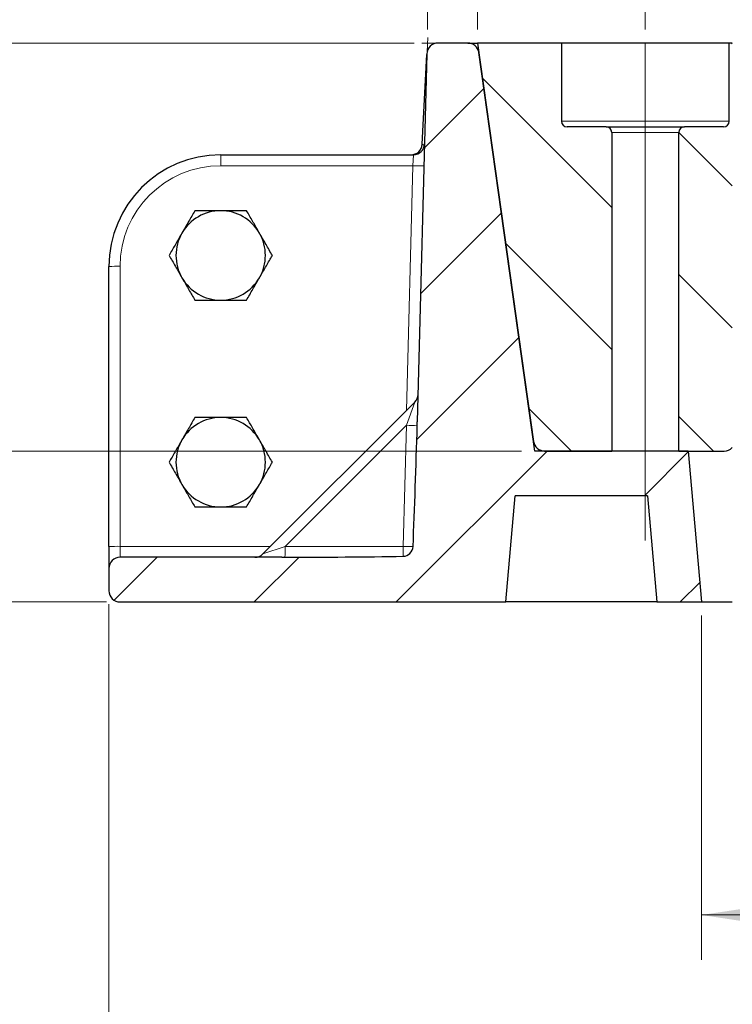
# Model space of a CAD drawing. Units: millimetres. Extents: x 0 to 420, y 0 to 297.
# Drawn here: x 69 to 85, y 37 to 59 of the extents above; entities that cross this region are included whole.
import ezdxf

# ---------------------------------------------------------------- set-up
doc = ezdxf.new("R2010")
doc.units = ezdxf.units.MM
doc.linetypes.add('CENTERX2', pattern=[20.319999999999997, 12.7, -2.54, 2.54, -2.54])
doc.styles.add('SLDTEXTSTYLE0', font='TXT', dxfattribs={"width": 0.605})
doc.dimstyles.new('SLDDIMSTYLE0', dxfattribs={"dimtxt": 2.5683186849, "dimasz": 2.5, "dimexe": 0, "dimexo": 0.0625, "dimgap": 0.6420796712, "dimtad": 1, "dimlfac": 8, "dimrnd": 1e-09, "dimzin": 12, "dimdsep": 46, "dimtxsty": 'SLDTEXTSTYLE0', "dimsah": 1, "dimcen": 0.09, "dimadec": 0, "dimazin": 3, "dimtfac": 1, "dimtdec": 3, "dimtofl": 0, "dimtmove": 0, "dimatfit": 3, "dimfxl": 1, "dimfrac": 2, "dimtolj": 1, "dimtzin": 12, "dimarcsym": 0})
pattern_1 = [(135.0000020971719, (0, 0), (-1.587499920491239, -1.58750003670435), [])]

# ---------------------------------------------------------------- blocks, each defined once
blk = doc.blocks.new('_D_7')
at = {"color": 7, "linetype": 'Continuous', "lineweight": 0}
for p, q in [((78.0167237728, 58.36819452), (78.0167237728, 80.1689884126)), ((165.2667237728, 58.3681945201), (165.2667237728, 80.1689884126)), ((78.0167237728, 79.1689884126), (165.2667237728, 79.1689884126))]:
    blk.add_line(p, q, dxfattribs=at)
at = {"color": 7, "linetype": 'Continuous', "lineweight": 18}
for points in [[(78.0167237728, 79.1689884126), (80.5167237728, 78.7939884126), (80.5167237728, 79.5439884126)], [(165.2667237728, 79.1689884126), (162.7667237728, 79.5439884126), (162.7667237728, 78.7939884126)]]:
    blk.add_solid(points, dxfattribs=at)
at = {"color": 7, "linetype": 'Continuous', "lineweight": 18, "insert": (118.7019088383, 82.579646982), "char_height": 2.6458333333, "attachment_point": 1, "style": 'SLDTEXTSTYLE0'}
blk.add_mtext('698', dxfattribs=at)
blk = doc.blocks.new('_D_8')
at = {"color": 7, "linetype": 'Continuous', "lineweight": 0}
for p, q in [((77.7167237728, 58.06819452), (62.8917237728, 58.06819452)), ((63.8917237728, 58.06819452), (63.8917237728, 48.94319452)), ((80.1173984556, 48.94319452), (62.8917237728, 48.94319452))]:
    blk.add_line(p, q, dxfattribs=at)
at = {"color": 7, "linetype": 'Continuous', "lineweight": 18}
for points in [[(63.8917237728, 58.06819452), (63.5167237728, 55.56819452), (64.2667237728, 55.56819452)], [(63.8917237728, 48.94319452), (64.2667237728, 51.44319452), (63.5167237728, 51.44319452)]]:
    blk.add_solid(points, dxfattribs=at)
at = {"color": 7, "linetype": 'Continuous', "lineweight": 18, "insert": (60.4810652033, 51.545817897), "char_height": 2.6458333333, "attachment_point": 1, "rotation": 90.00000000000041, "style": 'SLDTEXTSTYLE0'}
blk.add_mtext('73', dxfattribs=at)
blk = doc.blocks.new('_D_9')
at = {"color": 7, "linetype": 'Continuous', "lineweight": 0}
for p, q in [((77.7167237728, 58.06819452), (55.8917237728, 58.06819452)), ((56.8917237728, 58.06819452), (56.8917237728, 45.56819452)), ((70.8417237728, 45.56819452), (55.8917237728, 45.56819452))]:
    blk.add_line(p, q, dxfattribs=at)
at = {"color": 7, "linetype": 'Continuous', "lineweight": 18}
for points in [[(56.8917237728, 58.06819452), (56.5167237728, 55.56819452), (57.2667237728, 55.56819452)], [(56.8917237728, 45.56819452), (57.2667237728, 48.06819452), (56.5167237728, 48.06819452)]]:
    blk.add_solid(points, dxfattribs=at)
at = {"color": 7, "linetype": 'Continuous', "lineweight": 18, "insert": (53.4810652033, 48.8783795855), "char_height": 2.6458333333, "attachment_point": 1, "rotation": 90.0000000000002, "style": 'SLDTEXTSTYLE0'}
blk.add_mtext('100', dxfattribs=at)
blk = doc.blocks.new('_D_10')
at = {"color": 7, "linetype": 'Continuous', "lineweight": 0}
for p, q in [((79.1354737728, 58.36819452), (79.1354737728, 73.1689884126)), ((164.1354737728, 58.36819452), (164.1354737728, 73.1689884126)), ((79.1354737728, 72.1689884126), (164.1354737728, 72.1689884126))]:
    blk.add_line(p, q, dxfattribs=at)
at = {"color": 7, "linetype": 'Continuous', "lineweight": 18}
for points in [[(79.1354737728, 72.1689884126), (81.6354737728, 71.7939884126), (81.6354737728, 72.5439884126)], [(164.1354737728, 72.1689884126), (161.6354737728, 72.5439884126), (161.6354737728, 71.7939884126)]]:
    blk.add_solid(points, dxfattribs=at)
at = {"color": 7, "linetype": 'Continuous', "lineweight": 18, "insert": (118.6956588383, 75.579646982), "char_height": 2.6458333333, "attachment_point": 1, "style": 'SLDTEXTSTYLE0'}
blk.add_mtext('680', dxfattribs=at)
blk = doc.blocks.new('_D_11')
at = {"color": 7, "linetype": 'Continuous', "lineweight": 0}
for p, q in [((84.1417237728, 45.26819452), (84.1417237728, 37.56819452)), ((159.1417237728, 45.26819452), (159.1417237728, 37.56819452)), ((84.1417237728, 38.56819452), (159.1417237728, 38.56819452))]:
    blk.add_line(p, q, dxfattribs=at)
at = {"color": 7, "linetype": 'Continuous', "lineweight": 18}
for points in [[(84.1417237728, 38.56819452), (86.6417237728, 38.19319452), (86.6417237728, 38.94319452)], [(159.1417237728, 38.56819452), (156.6417237728, 38.94319452), (156.6417237728, 38.19319452)]]:
    blk.add_solid(points, dxfattribs=at)
at = {"color": 7, "linetype": 'Continuous', "lineweight": 18, "insert": (118.7019088383, 41.9788530895), "char_height": 2.6458333333, "attachment_point": 1, "style": 'SLDTEXTSTYLE0'}
blk.add_mtext('600', dxfattribs=at)
blk = doc.blocks.new('_D_12')
at = {"color": 7, "linetype": 'Continuous', "lineweight": 0}
for p, q in [((70.8917237728, 45.51819452), (70.8917237728, 30.56819452)), ((172.3917237728, 45.5181945201), (172.3917237728, 30.56819452)), ((70.8917237728, 31.56819452), (172.3917237728, 31.56819452))]:
    blk.add_line(p, q, dxfattribs=at)
at = {"color": 7, "linetype": 'Continuous', "lineweight": 18}
for points in [[(70.8917237728, 31.56819452), (73.3917237728, 31.19319452), (73.3917237728, 31.94319452)], [(172.3917237728, 31.56819452), (169.8917237728, 31.94319452), (169.8917237728, 31.19319452)]]:
    blk.add_solid(points, dxfattribs=at)
at = {"color": 7, "linetype": 'Continuous', "lineweight": 18, "insert": (118.7019088383, 34.9788530895), "char_height": 2.6458333333, "attachment_point": 1, "style": 'SLDTEXTSTYLE0'}
blk.add_mtext('812', dxfattribs=at)
blk = doc.blocks.new('_D_15')
at = {"color": 7, "linetype": 'Continuous', "lineweight": 0}
for p, q in [((82.8854737728, 58.36819452), (82.8854737728, 66.1689884126)), ((160.3854737728, 58.36819452), (160.3854737728, 66.1689884126)), ((82.8854737728, 65.1689884126), (160.3854737728, 65.1689884126))]:
    blk.add_line(p, q, dxfattribs=at)
at = {"color": 7, "linetype": 'Continuous', "lineweight": 18}
for points in [[(82.8854737728, 65.1689884126), (85.3854737728, 64.7939884126), (85.3854737728, 65.5439884126)], [(160.3854737728, 65.1689884126), (157.8854737728, 65.5439884126), (157.8854737728, 64.7939884126)]]:
    blk.add_solid(points, dxfattribs=at)
at = {"color": 7, "linetype": 'Continuous', "lineweight": 18, "insert": (118.6956588383, 68.579646982), "char_height": 2.6458333333, "attachment_point": 1, "style": 'SLDTEXTSTYLE0'}
blk.add_mtext('620', dxfattribs=at)

msp = doc.modelspace()

# ---------------------------------------------------------------- hatches: boundary and pattern name
at = {"linetype": 'Continuous', "lineweight": 18}
h = msp.add_hatch(dxfattribs=at)
h.set_pattern_fill('DIN 201 grey cast iron', scale=0.5, style=0, pattern_type=2)
h.set_pattern_definition([(45.00000209717174, (0, 0), (-1.587500036704344, 1.587499920491244), [])])
edge = h.paths.add_edge_path(flags=0)
edge.add_line((79.97450934864192, 47.9431945200296), (82.93393819689379, 47.94319452002959))
edge.add_line((82.93393819689379, 47.94319452002959), (83.14172377276785, 45.56819452002959))
edge.add_line((83.14172377276785, 45.56819452002959), (84.14172377276785, 45.56819452002958))
edge.add_line((84.14172377276785, 45.56819452002958), (83.84644953336787, 48.94319452002959))
edge.add_line((83.84644953336787, 48.94319452002959), (80.41739845564727, 48.9431945200296))
edge.add_line((80.41739845564727, 48.9431945200296), (79.16520867171928, 57.8529877952696))
edge.add_arc((78.9176416545339, 57.81819452002959), 0.25, 7.999999999999262, 89.99999999999675)
edge.add_line((78.91764165453391, 58.06819452002959), (78.25350255671839, 58.06819452002961))
edge.add_arc((78.25350255671837, 57.81819452002961), 0.25, 89.99999999999675, 178.5000000000005)
edge.add_line((78.00358822547449, 57.82473875710657), (77.7880364267329, 49.59314766446428))
edge.add_spline(control_points=[(77.7880364267329, 49.59314766446428), (77.78740843039336, 49.56916545181278), (77.78674667494352, 49.54518413505787), (77.78610116176866, 49.52120238750259)], knot_values=[0, 0, 0, 0, 0.0005757704057736, 0.0005757704057736, 0.0005757704057736, 0.0005757704057736], weights=[1, 1, 1, 1], degree=3, periodic=0)
edge.add_ellipse((77.53991507183723, 49.66816290583512), major_axis=(-0.1815237597114372, -6.932112709182097), ratio=0.0360516831921759, start_angle=4.563188881435906, end_angle=60.66495659091572, ccw=False)
edge.add_arc((77.46528602321185, 46.8181945200296), 0.2278645215407368, 270.9583933342913, 357.5670251731749, ccw=False)
edge.add_ellipse((74.68994668603489, 46.81819452002961), major_axis=(-6.750831220070672, 2.071886653953989e-14), ratio=0.0370324767203087, start_angle=118.6836935923846, end_angle=175.3134159951724, ccw=False)
edge.add_spline(control_points=[(74.82669716021462, 46.56824581771308), (74.80333967845183, 46.56822829225049), (74.77998220231608, 46.56819452002961), (74.75662471397848, 46.56819452002961)], knot_values=[0, 0, 0, 0, 0.0005605797201024, 0.0005605797201024, 0.0005605797201024, 0.0005605797201024], weights=[1, 1, 1, 1], degree=3, periodic=0)
edge.add_line((74.75662471397848, 46.56819452002961), (71.14172377276786, 46.56819452002962))
edge.add_arc((71.14172377276786, 46.31819452002962), 0.25, 90, 180)
edge.add_line((70.89172377276786, 46.31819452002962), (70.89172377276786, 45.81819452002962))
edge.add_arc((71.14172377276786, 45.81819452002962), 0.25, 180, 270.0000000000008)
edge.add_line((71.14172377276786, 45.56819452002962), (79.76672377276786, 45.56819452002959))
edge.add_line((79.76672377276786, 45.56819452002959), (79.97450934864192, 47.9431945200296))
h = msp.add_hatch(dxfattribs=at)
h.set_pattern_fill('DIN 201 grey cast iron', scale=0.5, angle=90, style=0, pattern_type=2)
h.set_pattern_definition(pattern_1)
edge = h.paths.add_edge_path(flags=0)
edge.add_line((79.13547377277877, 58.06819452002592), (80.38766355670668, 49.15840124478591))
edge.add_arc((80.63523057389209, 49.19319452002593), 0.25, 187.9999999999996, 270.0000000000008)
edge.add_line((80.63523057389209, 48.94319452002593), (82.13547377277871, 48.94319452002592))
edge.add_line((82.13547377277871, 48.94319452002592), (82.13547377277874, 56.06819452002593))
edge.add_arc((82.01047377277875, 56.06819452002593), 0.125, 0, 90)
edge.add_line((82.01047377277875, 56.19319452002593), (81.13547377277874, 56.19319452002594))
edge.add_arc((81.13547377277874, 56.31819452002594), 0.125, 180, 270, ccw=False)
edge.add_line((81.01047377277875, 56.31819452002594), (81.01047377277875, 58.06819452002593))
edge.add_line((81.01047377277875, 58.06819452002593), (79.13547377277877, 58.06819452002592))
h = msp.add_hatch(dxfattribs=at)
h.set_pattern_fill('DIN 201 grey cast iron', scale=0.5, angle=90, style=0, pattern_type=2)
h.set_pattern_definition(pattern_1)
edge = h.paths.add_edge_path(flags=0)
edge.add_line((158.5104737727787, 56.31819452002569), (158.5104737727788, 58.06819452002568))
edge.add_line((158.5104737727788, 58.06819452002568), (158.4824345552405, 58.06819452002566))
edge.add_line((158.4824345552405, 58.06819452002566), (158.4824345552405, 50.69319452003004))
edge.add_line((158.4824345552405, 50.69319452003004), (153.595945711706, 50.69319452003005))
edge.add_arc((153.595945711706, 51.69319452003006), 1, 183.0000000000003, 270, ccw=False)
edge.add_line((152.5973161769515, 51.64085856378711), (152.2604737727788, 58.06819452003006))
edge.add_line((152.2604737727788, 58.06819452003006), (150.7604737727788, 58.06819452003006))
edge.add_line((150.7604737727788, 58.06819452003006), (150.7604737727788, 57.56819452003006))
edge.add_arc((150.6354737727787, 57.56819452003006), 0.125, 270, 360, ccw=False)
edge.add_line((150.6354737727787, 57.44319452003006), (150.3542237727787, 57.44319452003006))
edge.add_arc((150.3542237727787, 57.31819452003006), 0.125, 90, 180)
edge.add_line((150.2292237727788, 57.31819452003006), (150.2292237727788, 56.19319452003008))
edge.add_line((150.2292237727788, 56.19319452003008), (151.6346642037708, 56.19319452003008))
edge.add_line((151.6346642037708, 56.19319452003008), (151.6346642037708, 54.31819452003008))
edge.add_line((151.6346642037708, 54.31819452003008), (146.6362833417867, 54.31819452003009))
edge.add_line((146.6362833417867, 54.31819452003009), (146.6362833417867, 56.19319452003009))
edge.add_line((146.6362833417867, 56.19319452003009), (148.0417237727787, 56.19319452003008))
edge.add_line((148.0417237727787, 56.19319452003008), (148.0417237727787, 57.31819452003007))
edge.add_arc((147.9167237727788, 57.31819452003007), 0.125, 0, 90)
edge.add_line((147.9167237727788, 57.44319452003007), (147.6354737727787, 57.44319452003008))
edge.add_arc((147.6354737727787, 57.56819452003008), 0.125, 180, 270, ccw=False)
edge.add_line((147.5104737727788, 57.56819452003008), (147.5104737727788, 58.06819452003008))
edge.add_line((147.5104737727788, 58.06819452003008), (146.0104737727788, 58.06819452003008))
edge.add_line((146.0104737727788, 58.06819452003008), (145.673631368606, 51.64085856378714))
edge.add_arc((144.6750018338514, 51.69319452003008), 1, 269.9999999999984, 357.0000000000001, ccw=False)
edge.add_line((144.6750018338514, 50.69319452003008), (137.345945711706, 50.69319452003011))
edge.add_arc((137.3459457117061, 51.6931945200301), 1, 182.9999999999994, 269.9999999999984, ccw=False)
edge.add_line((136.3473161769515, 51.64085856378717), (136.0104737727787, 58.0681945200301))
edge.add_line((136.0104737727787, 58.0681945200301), (134.7576790767215, 58.0681945200301))
edge.add_ellipse((133.8365976053729, 59.54690969652133), major_axis=(1.001368589636957, 19.10725093365904), ratio=0.0522644276888311, start_angle=208.6986353504368, end_angle=214.9184933922497, ccw=False)
edge.add_spline(control_points=[(134.7355408716835, 57.67892969987685), (134.7347830173058, 57.66572951120126), (134.7329641217274, 57.65254842246595), (134.730119120341, 57.63963620765049), (134.7240927615129, 57.61228520525187), (134.7132353773264, 57.58560122662687), (134.6984640178202, 57.56180624246481), (134.6836077918681, 57.53787454808765), (134.6643782660346, 57.51619750593044), (134.6424027061545, 57.4985762626923), (134.6203198032084, 57.48086894573018), (134.5948483150932, 57.46676154009985), (134.5681328568384, 57.45740803985884), (134.5414226704075, 57.44805638536592), (134.5127311797116, 57.44319452003012), (134.4844312238648, 57.44319452003012)], knot_values=[0, 0, 0, 0, 0.0003173262214404, 0.0003173262214404, 0.0003173262214404, 0.0009970907695347, 0.0009970907695347, 0.0009970907695347, 0.0016808253142573, 0.0016808253142573, 0.0016808253142573, 0.0023679209448002, 0.0023679209448002, 0.0023679209448002, 0.0030547878724981, 0.0030547878724981, 0.0030547878724981, 0.0030547878724981], weights=[1, 1, 1, 1, 1, 1, 1, 1, 1, 1, 1, 1, 1, 1, 1, 1], degree=3, periodic=0)
edge.add_line((134.4844312238648, 57.44319452003012), (133.7987098398778, 57.44319452003012))
edge.add_spline(control_points=[(133.7987098398779, 57.44319452003015), (133.7891314203053, 57.4633176598245), (133.7793257451021, 57.48333554018195), (133.7692115466466, 57.50319479158507), (133.7252499138605, 57.58951355638135), (133.6753768979964, 57.67528885052636), (133.608331238839, 57.74520618672647), (133.5826235018856, 57.77201502879167), (133.5535252408455, 57.79695751574465), (133.5202440692749, 57.81344888836873), (133.4905350686619, 57.82817019102355), (133.4564354321628, 57.83310048339651), (133.4234327025026, 57.836288163471)], knot_values=[0.0001327167297615, 0.0001327167297615, 0.0001327167297615, 0.0001327167297615, 0.0006675895622769, 0.0006675895622769, 0.0006675895622769, 0.003007722371127, 0.003007722371127, 0.003007722371127, 0.0039005352276355, 0.0039005352276355, 0.0039005352276355, 0.0047050510750591, 0.0047050510750591, 0.0047050510750591, 0.0047050510750591], weights=[1, 1, 1, 1, 1, 1, 1, 1, 1, 1, 1, 1, 1], degree=3, periodic=0)
edge.add_spline(control_points=[(133.4234327025026, 57.83628816347104), (133.4193552641595, 57.83587760434951), (133.4152775595854, 57.83546913319289), (133.4112027210683, 57.83503352638188), (133.3819272143502, 57.83190392748638), (133.3520660823738, 57.82589408405058), (133.3257462780565, 57.81269872185227), (133.2997985889908, 57.7996899186217), (133.2762932227328, 57.78165652421648), (133.254994647831, 57.76193642694256), (133.2234444834864, 57.7327245048889), (133.1960470482006, 57.69894753635169), (133.1712847510265, 57.66379674832483), (133.1226084208031, 57.5946993074218), (133.0829644463861, 57.51933386568201), (133.046267832005, 57.44319452002984)], knot_values=[8.56040177796e-05, 8.56040177796e-05, 8.56040177796e-05, 8.56040177796e-05, 0.0001839573220744, 0.0001839573220744, 0.0001839573220744, 0.0008984957333713, 0.0008984957333713, 0.0008984957333713, 0.0015962409005829, 0.0015962409005829, 0.0015962409005829, 0.0026289583189686, 0.0026289583189686, 0.0026289583189686, 0.0046609621572853, 0.0046609621572853, 0.0046609621572853, 0.0046609621572853], weights=[1, 1, 1, 1, 1, 1, 1, 1, 1, 1, 1, 1, 1, 1, 1, 1], degree=3, periodic=0)
edge.add_line((133.0462678320045, 57.44319452003013), (132.1741054094981, 57.44319452003013))
edge.add_spline(control_points=[(132.1741054094981, 57.44319452003015), (132.1645269899281, 57.46331765981905), (132.1547213147277, 57.48333554017107), (132.144607116275, 57.5031947915689), (132.100645483488, 57.58951355636907), (132.0507724676231, 57.67528885051826), (131.9837268084636, 57.74520618672189), (131.9580190715099, 57.77201502878812), (131.9289208104694, 57.79695751574241), (131.8956396388981, 57.81344888836738), (131.8659306382844, 57.82817019102303), (131.8318310017841, 57.83310048339542), (131.798828272123, 57.83628816347103)], knot_values=[0.0001327167297616, 0.0001327167297616, 0.0001327167297616, 0.0001327167297616, 0.0006675895621319, 0.0006675895621319, 0.0006675895621319, 0.0030077223710762, 0.0030077223710762, 0.0030077223710762, 0.0039005352276092, 0.0039005352276092, 0.0039005352276092, 0.0047050510750568, 0.0047050510750568, 0.0047050510750568, 0.0047050510750568], weights=[1, 1, 1, 1, 1, 1, 1, 1, 1, 1, 1, 1, 1], degree=3, periodic=0)
edge.add_spline(control_points=[(131.798828272123, 57.83628816347108), (131.7947508337803, 57.83587760434961), (131.7906731292068, 57.83546913319299), (131.7865982906901, 57.835033526382), (131.7573227839719, 57.83190392748629), (131.7274616519952, 57.82589408405094), (131.7011418476777, 57.81269872185274), (131.6751941586118, 57.79968991862227), (131.6516887923536, 57.78165652421695), (131.6303902174517, 57.76193642694294), (131.5988400531068, 57.73272450488923), (131.5714426178212, 57.69894753635181), (131.5466803206469, 57.66379674832491), (131.4980039904233, 57.59469930742192), (131.4583600160064, 57.51933386568204), (131.4216634016253, 57.44319452002984)], knot_values=[8.56040177831e-05, 8.56040177831e-05, 8.56040177831e-05, 8.56040177831e-05, 0.0001839573220663, 0.0001839573220663, 0.0001839573220663, 0.0008984957333661, 0.0008984957333661, 0.0008984957333661, 0.0015962409005815, 0.0015962409005815, 0.0015962409005815, 0.0026289583189691, 0.0026289583189691, 0.0026289583189691, 0.0046609621572857, 0.0046609621572857, 0.0046609621572857, 0.0046609621572857], weights=[1, 1, 1, 1, 1, 1, 1, 1, 1, 1, 1, 1, 1, 1, 1, 1], degree=3, periodic=0)
edge.add_line((131.4216634016248, 57.44319452003013), (130.7354293816526, 57.44319452003013))
edge.add_line((130.7354293816526, 57.44319452003013), (130.6775786180313, 57.65909650912124))
edge.add_line((130.6775786180313, 57.65909650912124), (130.3396435674956, 57.65909650912124))
edge.add_line((130.3396435674956, 57.65909650912124), (130.2626847886452, 57.44319452003013))
edge.add_line((130.2626847886452, 57.44319452003013), (128.639791545202, 57.44319452002963))
edge.add_spline(control_points=[(128.6397915452021, 57.44319452002971), (128.615653011601, 57.46953494874802), (128.5900944559431, 57.49468830505256), (128.5629505215365, 57.51791961613063), (128.511477828904, 57.5619728516219), (128.4509680399283, 57.59704675608205), (128.3872755980339, 57.6201421774815), (128.3101350013801, 57.64811401422907), (128.2262350770498, 57.65682942068957), (128.1442109610035, 57.6590965091214)], knot_values=[0.0001610598181879, 0.0001610598181879, 0.0001610598181879, 0.0001610598181879, 0.0010184820252972, 0.0010184820252972, 0.0010184820252972, 0.0026669127323349, 0.0026669127323349, 0.0026669127323349, 0.0046679302879096, 0.0046679302879096, 0.0046679302879096, 0.0046679302879096], weights=[1, 1, 1, 1, 1, 1, 1, 1, 1, 1], degree=3, periodic=0)
edge.add_line((128.1442109610035, 57.65909650912125), (127.6428151300578, 57.65909650912125))
edge.add_line((127.6428151300578, 57.65909650912125), (127.584964366437, 57.44319452003144))
edge.add_line((127.584964366437, 57.44319452003144), (126.1226920398804, 57.44319452003015))
edge.add_line((126.1226920398804, 57.44319452003015), (126.0648412762591, 57.65909650912126))
edge.add_line((126.0648412762591, 57.65909650912126), (125.7269062257235, 57.65909650912126))
edge.add_line((125.7269062257235, 57.65909650912126), (125.649947446873, 57.44319452003015))
edge.add_line((125.649947446873, 57.44319452003015), (124.3142586673529, 57.44319452003015))
edge.add_spline(control_points=[(124.314258667353, 57.44319452003018), (124.3007301427744, 57.47016210834153), (124.2867067367082, 57.49689079949559), (124.2720582992119, 57.5232668317128), (124.2283453191445, 57.60197658972368), (124.1803101916675, 57.68092771120635), (124.1153276809936, 57.74324403281657), (124.0868466006463, 57.77055655343671), (124.0541883421387, 57.79442943972116), (124.0186257548896, 57.8115305539694), (123.9853198835406, 57.8275464728082), (123.9474186312808, 57.83370062957905), (123.9105514923519, 57.83627060813434)], knot_values=[0.0001340031406994, 0.0001340031406994, 0.0001340031406994, 0.0001340031406994, 0.0008580953653208, 0.0008580953653208, 0.0008580953653208, 0.0030318391888869, 0.0030318391888869, 0.0030318391888869, 0.0039784812606199, 0.0039784812606199, 0.0039784812606199, 0.0048769406718891, 0.0048769406718891, 0.0048769406718891, 0.0048769406718891], weights=[1, 1, 1, 1, 1, 1, 1, 1, 1, 1, 1, 1, 1], degree=3, periodic=0)
edge.add_spline(control_points=[(123.9105514923519, 57.83627060813433), (123.9023060723189, 57.83566097895014), (123.8940580017444, 57.8350599568493), (123.885831614879, 57.83423221389184), (123.8475092696371, 57.83037620129403), (123.8098283663642, 57.81676329083419), (123.7759931832089, 57.79836080842433), (123.6999127171693, 57.75698170810725), (123.636268521381, 57.69444173030054), (123.5770661505127, 57.6312313945996), (123.5221713318072, 57.57262022974715), (123.4714406559469, 57.50972237388412), (123.4264656136716, 57.44319452003019)], knot_values=[4.40394478508e-05, 4.40394478508e-05, 4.40394478508e-05, 4.40394478508e-05, 0.0002424694353384, 0.0002424694353384, 0.0002424694353384, 0.0011885319241725, 0.0011885319241725, 0.0011885319241725, 0.0033233073324528, 0.0033233073324528, 0.0033233073324528, 0.0052954804134821, 0.0052954804134821, 0.0052954804134821, 0.0052954804134821], weights=[1, 1, 1, 1, 1, 1, 1, 1, 1, 1, 1, 1, 1], degree=3, periodic=0)
edge.add_line((123.4264656136716, 57.44319452003015), (122.6124072297535, 57.44319452003114))
edge.add_line((122.6124072297535, 57.44319452003114), (122.5545564661326, 57.65909650912127))
edge.add_line((122.5545564661326, 57.65909650912127), (122.2176485700356, 57.65909650911955))
edge.add_spline(control_points=[(122.2176485700355, 57.65909650911957), (122.2068613083752, 57.61902825690575), (122.1960740467146, 57.57896000469198), (122.1852867850538, 57.53889175247827), (122.1766988463111, 57.50699267499589), (122.1681109075683, 57.47509359751353), (122.1595229688253, 57.4431945200312)], knot_values=[0.0023537097017223, 0.0023537097017223, 0.0023537097017223, 0.0023537097017223, 0.0033495882050394, 0.0033495882050394, 0.0033495882050394, 0.0041424255210002, 0.0041424255210002, 0.0041424255210002, 0.0041424255210002], weights=[1, 1, 1, 1, 1, 1, 1], degree=3, periodic=0)
edge.add_line((122.1595229688253, 57.4431945200312), (121.3438154576019, 57.44319452003016))
edge.add_line((121.3438154576019, 57.44319452003016), (121.2859646939807, 57.65909650912127))
edge.add_line((121.2859646939807, 57.65909650912127), (120.8963752566401, 57.65909650912127))
edge.add_line((120.8963752566401, 57.65909650912127), (120.8385244930189, 57.44319452003016))
edge.add_line((120.8385244930189, 57.44319452003016), (120.3477876193378, 57.44319452003016))
edge.add_line((120.3477876193378, 57.44319452003016), (120.2832083660388, 57.65909650912127))
edge.add_line((120.2832083660388, 57.65909650912127), (119.8046031047414, 57.65909650912127))
edge.add_line((119.8046031047414, 57.65909650912127), (119.7467523411201, 57.44319452003016))
edge.add_line((119.7467523411201, 57.44319452003016), (119.5293376095006, 57.44319452003017))
edge.add_line((119.5293376095006, 57.44319452003017), (119.4714868458794, 57.65909650912127))
edge.add_line((119.4714868458794, 57.65909650912127), (118.1325303199312, 57.65909650912128))
edge.add_line((118.1325303199312, 57.65909650912128), (118.07467955631, 57.44319452003017))
edge.add_line((118.07467955631, 57.44319452003017), (116.4904278303135, 57.44319452003018))
edge.add_spline(control_points=[(116.4904278303135, 57.4431945200302), (116.4464999290748, 57.53246263130559), (116.400019282425, 57.62062519580224), (116.3489090270109, 57.70598442488392), (116.3082117421232, 57.77395295361816), (116.2645224788101, 57.84045417740932), (116.2153730185022, 57.90258565451209), (116.2044731078727, 57.91636459620258), (116.1932876642403, 57.92992455381952), (116.181773530204, 57.94319452003026)], knot_values=[0.0119943959680972, 0.0119943959680972, 0.0119943959680972, 0.0119943959680972, 0.0143816670950918, 0.0143816670950918, 0.0143816670950918, 0.0162809968476278, 0.0162809968476278, 0.0162809968476278, 0.0167022295048314, 0.0167022295048314, 0.0167022295048314, 0.0167022295048314], weights=[1, 1, 1, 1, 1, 1, 1, 1, 1, 1], degree=3, periodic=0)
edge.add_line((116.1817735302039, 57.94319452003018), (115.5641540516537, 57.94319452003018))
edge.add_spline(control_points=[(115.5641540516536, 57.94319452003025), (115.5124236118455, 57.88357551732008), (115.4670153288573, 57.81841750818295), (115.4249958766082, 57.75159812836255), (115.3625501919365, 57.65229693096732), (115.3072924999827, 57.54844518533645), (115.255499751544, 57.44319452003021)], knot_values=[0.0226032318813944, 0.0226032318813944, 0.0226032318813944, 0.0226032318813944, 0.0245085544291403, 0.0245085544291403, 0.0245085544291403, 0.0273438504499921, 0.0273438504499921, 0.0273438504499921, 0.0273438504499921], weights=[1, 1, 1, 1, 1, 1, 1], degree=3, periodic=0)
edge.add_line((115.2554997515441, 57.44319452003018), (113.9904278303135, 57.44319452003019))
edge.add_spline(control_points=[(113.9904278303136, 57.44319452003022), (113.9406258706004, 57.54439960281459), (113.8875982581633, 57.6442749475334), (113.8281105386557, 57.740107693505), (113.7916166589679, 57.79889812505279), (113.7525853303914, 57.85635537510324), (113.709232044553, 57.91028691228939), (113.70028130731, 57.92142163966086), (113.6911363183152, 57.93240396630885), (113.681773530204, 57.94319452003027)], knot_values=[0.0115390687389034, 0.0115390687389034, 0.0115390687389034, 0.0115390687389034, 0.0142460620281335, 0.0142460620281335, 0.0142460620281335, 0.0159040527325753, 0.0159040527325753, 0.0159040527325753, 0.0162465267473278, 0.0162465267473278, 0.0162465267473278, 0.0162465267473278], weights=[1, 1, 1, 1, 1, 1, 1, 1, 1, 1], degree=3, periodic=0)
edge.add_line((113.6817735302039, 57.94319452003019), (113.0641540516537, 57.94319452003019))
edge.add_spline(control_points=[(113.0641540516536, 57.94319452003026), (112.9827512492127, 57.84937830819549), (112.9163299335251, 57.74274894038139), (112.855579772129, 57.63441004737146), (112.8203937886029, 57.57166106996822), (112.787263544591, 57.50774333142996), (112.755499751544, 57.44319452003022)], knot_values=[0.02212647698546, 0.02212647698546, 0.02212647698546, 0.02212647698546, 0.0251136878479924, 0.0251136878479924, 0.0251136878479924, 0.0268389349300278, 0.0268389349300278, 0.0268389349300278, 0.0268389349300278], weights=[1, 1, 1, 1, 1, 1, 1], degree=3, periodic=0)
edge.add_line((112.7554997515441, 57.44319452003019), (111.1424094564951, 57.4431945200302))
edge.add_spline(control_points=[(111.1424094564951, 57.44319452003021), (111.1220033267661, 57.49435490927601), (111.1014301575879, 57.54544905521584), (111.080673455727, 57.59646821716662), (111.0334803147405, 57.71246711328709), (110.9853415983025, 57.82808846605489), (110.9360107479594, 57.94319452003022)], knot_values=[0.0185599518698349, 0.0185599518698349, 0.0185599518698349, 0.0185599518698349, 0.0198811491412683, 0.0198811491412683, 0.0198811491412683, 0.0228864001225452, 0.0228864001225452, 0.0228864001225452, 0.0228864001225452], weights=[1, 1, 1, 1, 1, 1, 1], degree=3, periodic=0)
edge.add_line((110.9360107479594, 57.9431945200302), (110.8099168338982, 57.9431945200302))
edge.add_spline(control_points=[(110.8099168338982, 57.94319452003022), (110.7605859835551, 57.82808846605489), (110.7124472671171, 57.71246711328709), (110.6652541261306, 57.59646821716662), (110.6444974242697, 57.54544905521584), (110.6239242550915, 57.49435490927601), (110.6035181253625, 57.44319452003021)], knot_values=[0.011876823414248, 0.011876823414248, 0.011876823414248, 0.011876823414248, 0.0148771355701269, 0.0148771355701269, 0.0148771355701269, 0.0161961615877513, 0.0161961615877513, 0.0161961615877513, 0.0161961615877513], weights=[1, 1, 1, 1, 1, 1, 1], degree=3, periodic=0)
edge.add_line((110.6035181253625, 57.4431945200302), (108.7865163216927, 57.4431945200302))
edge.add_spline(control_points=[(108.7865163216927, 57.4431945200302), (108.772298395202, 57.4431945200302), (108.758030345146, 57.44439635981555), (108.7440133649273, 57.44677831263682), (108.716335653272, 57.45148167971982), (108.6890823885872, 57.46098040724486), (108.6644919948338, 57.47452625234377), (108.6400173667572, 57.48800832685232), (108.617515818464, 57.50586787342715), (108.5988488542431, 57.52666013639477), (108.5802186314205, 57.54741147482831), (108.5648998391021, 57.57165247547987), (108.5541702161217, 57.59739307453864), (108.543439855399, 57.62313544345766), (108.5370052298989, 57.65108630178261), (108.535406673874, 57.67892969987695)], knot_values=[0, 0, 0, 0, 0.000341230235776, 0.000341230235776, 0.000341230235776, 0.0010221493807057, 0.0010221493807057, 0.0010221493807057, 0.0016998534456037, 0.0016998534456037, 0.0016998534456037, 0.0023762476255785, 0.0023762476255785, 0.0023762476255785, 0.0030527247728105, 0.0030527247728105, 0.0030527247728105, 0.0030527247728105], weights=[1, 1, 1, 1, 1, 1, 1, 1, 1, 1, 1, 1, 1, 1, 1, 1], degree=3, periodic=0)
edge.add_ellipse((109.4343499401846, 59.54690969652138), major_axis=(-1.001368589636832, 19.10725093365905), ratio=0.0522644276888311, start_angle=145.0815066077481, end_angle=151.3013646495616, ccw=False)
edge.add_line((108.513268468836, 58.06819452003019), (107.2604737727788, 58.06819452003019))
edge.add_line((107.2604737727788, 58.06819452003019), (106.923631368606, 51.64085856378726))
edge.add_arc((105.9250018338514, 51.69319452003021), 1, 269.9999999999992, 356.9999999999997, ccw=False)
edge.add_line((105.9250018338514, 50.69319452003021), (98.59594571170605, 50.69319452003024))
edge.add_arc((98.59594571170605, 51.69319452003024), 1, 183.0000000000003, 270, ccw=False)
edge.add_line((97.59731617695147, 51.64085856378729), (97.26047377277874, 58.06819452003024))
edge.add_line((97.26047377277874, 58.06819452003024), (95.76047377277874, 58.06819452003025))
edge.add_line((95.76047377277874, 58.06819452003025), (95.76047377277874, 57.56819452003025))
edge.add_arc((95.63547377277875, 57.56819452003025), 0.125, 269.9999999999935, 360, ccw=False)
edge.add_line((95.63547377277874, 57.44319452003025), (95.35422377277875, 57.44319452003025))
edge.add_arc((95.35422377277875, 57.31819452003025), 0.125, 90, 180)
edge.add_line((95.22922377277875, 57.31819452003025), (95.22922377277875, 56.19319452003025))
edge.add_line((95.22922377277875, 56.19319452003025), (96.63466420377081, 56.19319452003025))
edge.add_line((96.63466420377081, 56.19319452003025), (96.63466420377081, 54.31819452003024))
edge.add_line((96.63466420377081, 54.31819452003024), (91.63628334178667, 54.31819452003027))
edge.add_line((91.63628334178667, 54.31819452003027), (91.63628334178667, 56.19319452003027))
edge.add_line((91.63628334178667, 56.19319452003027), (93.04172377277875, 56.19319452003026))
edge.add_line((93.04172377277875, 56.19319452003026), (93.04172377277875, 57.31819452003025))
edge.add_arc((92.91672377277875, 57.31819452003025), 0.125, 0, 90)
edge.add_line((92.91672377277875, 57.44319452003025), (92.63547377277874, 57.44319452003025))
edge.add_arc((92.63547377277875, 57.56819452003025), 0.125, 179.9999999999959, 269.9999999999935, ccw=False)
edge.add_line((92.51047377277874, 57.56819452003026), (92.51047377277874, 58.06819452003026))
edge.add_line((92.51047377277874, 58.06819452003026), (91.01047377277875, 58.06819452003026))
edge.add_line((91.01047377277875, 58.06819452003026), (90.67363136860598, 51.64085856378732))
edge.add_arc((89.67500183385143, 51.69319452003027), 1, 269.9999999999992, 356.99999999999966, ccw=False)
edge.add_line((89.67500183385141, 50.69319452003027), (84.8314418726528, 50.69319452003029))
edge.add_line((84.8314418726528, 50.69319452003029), (84.83144187265286, 58.0681945200259))
edge.add_line((84.83144187265286, 58.0681945200259), (84.76047377277877, 58.06819452002591))
edge.add_line((84.76047377277877, 58.06819452002591), (84.76047377277877, 56.31819452002592))
edge.add_arc((84.63547377277875, 56.31819452002592), 0.125, 270, 360, ccw=False)
edge.add_line((84.63547377277875, 56.19319452002592), (83.76047377277877, 56.19319452002592))
edge.add_arc((83.76047377277877, 56.06819452002592), 0.125, 90, 180)
edge.add_line((83.63547377277875, 56.06819452002592), (83.63547377277872, 48.94319452002592))
edge.add_line((83.63547377277872, 48.94319452002592), (84.6485713221406, 48.94319452002592))
edge.add_arc((84.64857132214061, 49.19319452002591), 0.25, 269.9999999999976, 317.0107966187556)
edge.add_line((84.83144187265279, 49.02272938647841), (84.8314418726528, 48.94319452003027))
edge.add_line((84.8314418726528, 48.94319452003027), (158.4824345552405, 48.94319452003003))
edge.add_line((158.4824345552405, 48.94319452003003), (158.4824345552405, 48.98603195220027))
edge.add_arc((158.6223762234168, 49.19319452002567), 0.25, 235.96033685791, 270.0000000000008)
edge.add_line((158.6223762234168, 48.94319452002567), (159.6354737727787, 48.94319452002567))
edge.add_line((159.6354737727787, 48.94319452002567), (159.6354737727788, 56.06819452002568))
edge.add_arc((159.5104737727787, 56.06819452002568), 0.125, 0, 90)
edge.add_line((159.5104737727787, 56.19319452002568), (158.6354737727788, 56.19319452002569))
edge.add_arc((158.6354737727788, 56.31819452002569), 0.125, 180, 270, ccw=False)
edge = h.paths.add_edge_path(flags=0)
edge.add_line((122.5973161769515, 51.64085856378721), (122.3587383589344, 56.19319452003017))
edge.add_line((122.3587383589344, 56.19319452003017), (134.662209186623, 56.19319452003013))
edge.add_line((134.662209186623, 56.19319452003013), (134.423631368606, 51.64085856378718))
edge.add_arc((133.4250018338514, 51.69319452003012), 1, 270, 357.0000000000001, ccw=False)
edge.add_line((133.4250018338514, 50.69319452003012), (123.595945711706, 50.69319452003015))
edge.add_arc((123.595945711706, 51.69319452003015), 1, 182.9999999999999, 269.9999999999992, ccw=False)
edge = h.paths.add_edge_path(flags=0)
edge.add_line((108.8473161769515, 51.64085856378725), (108.6087383589345, 56.19319452003022))
edge.add_line((108.6087383589345, 56.19319452003022), (120.912209186623, 56.19319452003018))
edge.add_line((120.912209186623, 56.19319452003018), (120.673631368606, 51.64085856378723))
edge.add_arc((119.6750018338514, 51.69319452003017), 1, 270, 357.0000000000001, ccw=False)
edge.add_line((119.6750018338514, 50.69319452003017), (109.845945711706, 50.6931945200302))
edge.add_arc((109.845945711706, 51.6931945200302), 1, 182.9999999999999, 269.9999999999992, ccw=False)

# ---------------------------------------------------------------- linework, layer by layer
at = {"color": 7, "linetype": 'Continuous', "lineweight": 0}
for p, q in [((78.0062701291, 57.8687271166), (78.0232657673, 58.1930232119)), ((78.2160025567, 58.06819452), (77.8917237728, 58.06819452))]:
    msp.add_line(p, q, dxfattribs=at)
at = {"color": 7, "linetype": 'Continuous', "lineweight": 25}
for p, q in [((78.9176416545, 58.06819452), (78.2535025567, 58.06819452)), ((78.9176416545, 58.06819452), (79.1354737728, 58.06819452)), ((81.0104737728, 58.06819452), (79.1354737728, 58.06819452)), ((79.1354737728, 58.06819452), (80.3876635567, 49.1584012448)), ((81.0104737728, 58.06819452), (81.0104737728, 56.31819452)), ((84.7604737728, 58.06819452), (81.0104737728, 58.06819452)), ((84.7604737728, 56.31819452), (84.7604737728, 58.06819452)), ((84.8314418727, 58.06819452), (84.7604737728, 58.06819452)), ((78.0035882255, 57.8247387571), (77.7880364267, 49.5931476645)), ((77.8981205666, 55.805110531), (78.0032121701, 57.8103777831)), ((80.4173984556, 48.94319452), (79.1652086717, 57.8529877953)), ((82.0104737728, 56.19319452), (81.1354737728, 56.19319452)), ((82.0104737728, 56.19319452), (83.7604737728, 56.19319452)), ((84.6354737728, 56.19319452), (83.7604737728, 56.19319452)), ((82.1354737728, 56.06819452), (82.1354737728, 48.94319452)), ((83.6354737728, 48.94319452), (83.6354737728, 56.06819452)), ((73.3917237728, 55.56819452), (77.7009593173, 55.56819452)), ((70.8917237728, 46.8051060459), (70.8917237728, 53.06819452)), ((74.3331866437, 46.6414178247), (77.7310386034, 50.0392697845)), ((77.7861011618, 49.5212023875), (77.7880364267, 49.5931476645)), ((83.8464495334, 48.94319452), (80.4173984556, 48.94319452)), ((80.6352305739, 48.94319452), (82.1354737728, 48.94319452)), ((83.6354737728, 48.94319452), (84.6485713221, 48.94319452)), ((83.8464495334, 48.94319452), (84.1417237728, 45.56819452)), ((79.7667237728, 45.56819452), (79.9745093486, 47.94319452)), ((82.9339381969, 47.94319452), (79.9745093486, 47.94319452)), ((82.9339381969, 47.94319452), (83.1417237728, 45.56819452)), ((70.8917237728, 46.8051060459), (70.8917237728, 46.31819452)), ((74.756624714, 46.56819452), (71.1417237728, 46.56819452)), ((74.756624714, 46.56819452), (74.8266971602, 46.5682458177)), ((70.8917237728, 46.31819452), (70.8917237728, 45.81819452)), ((71.1417237728, 45.56819452), (79.7667237728, 45.56819452)), ((83.1417237728, 45.56819452), (79.7667237728, 45.56819452)), ((83.1417237728, 45.56819452), (84.1417237728, 45.56819452)), ((84.1417237728, 45.56819452), (84.8314418727, 45.56819452))]:
    msp.add_line(p, q, dxfattribs=at)
at = {"color": 7, "linetype": 'CENTERX2', "lineweight": 18}
msp.add_line((82.8854737728, 46.94319452), (82.8854737728, 58.06819452), dxfattribs=at)
at = {"color": 8, "linetype": 'Continuous', "lineweight": 18}
for p, q in [((79.1754988574, 57.7834012448), (79.1749884236, 57.7834012448)), ((81.0104737728, 56.31819452), (84.7604737728, 56.31819452)), ((83.6354737728, 56.06819452), (82.1354737728, 56.06819452)), ((73.3917237728, 55.3247387571), (73.3917237728, 55.56819452)), ((77.7009593173, 55.56819452), (77.6882090903, 55.3247387571)), ((77.6882090903, 55.3247387571), (73.3917237728, 55.3247387571)), ((77.5449308103, 49.8531619913), (77.6882090903, 55.3247387571)), ((71.1417237728, 53.0747387571), (71.1417237728, 46.811650283)), ((77.5454946634, 49.5186760086), (77.7310386034, 50.0392697845)), ((77.5454946634, 49.5186760086), (74.8357613974, 46.8089427426)), ((77.4745378006, 46.8089427426), (77.5454946634, 49.5186760086)), ((71.1417237728, 46.56819452), (71.1417237728, 46.811650283)), ((71.1417237728, 46.811650283), (74.5034191019, 46.811650283)), ((74.8357613974, 46.8089427426), (74.3331866437, 46.6414178247)), ((74.8357613974, 46.8089427426), (77.4745378006, 46.8089427426))]:
    msp.add_line(p, q, dxfattribs=at)
at = {"color": 7, "linetype": 'Continuous', "lineweight": 25}
for centre, radius, start, end in [((78.2535025567, 57.81819452), 0.2500000000000109, 90, 178.5), ((78.9176416545, 57.81819452), 0.2500000000000102, 8, 90), ((81.1354737728, 56.31819452), 0.1250000000000142, 180, 270), ((82.0104737728, 56.06819452), 0.1250000000000142, 0, 90), ((83.7604737728, 56.06819452), 0.125, 90, 179.9999999999), ((84.6354737728, 56.31819452), 0.125, 270, 0), ((77.6484631829, 55.81819452), 0.25, 270, 357), ((77.7009593173, 55.81819452), 0.250000000000011, 270, 358.5), ((73.3917237728, 53.06819452), 2.500000000000007, 90, 180), ((73.3917237728, 53.31819452), 1.000000000000008, 90, 150), ((73.3917237728, 53.31819452), 1.000000000000008, 30, 90), ((73.3917237728, 53.31819452), 1.000000000000008, 150, 210), ((73.3917237728, 53.31819452), 1.000000000000033, 330, 30), ((73.3917237728, 53.31819452), 1, 210, 270), ((73.3917237728, 53.31819452), 1.000000000000033, 270, 330), ((77.5542619081, 50.2160464798), 0.250000000000002, 315, 358.5), ((73.3917237728, 48.69319452), 0.9999999999999959, 90, 150), ((73.3917237728, 48.69319452), 0.9999999999999959, 30, 90), ((73.3917237728, 48.69319452), 0.9999999999999994, 150, 210), ((73.3917237728, 48.69319452), 0.9999999999999994, 330, 30), ((80.6352305739, 49.19319452), 0.2500000000000112, 188, 270), ((84.6485713221, 49.19319452), 0.25, 270, 317.0107966188), ((73.3917237728, 48.69319452), 1.000000000000007, 210, 270), ((73.3917237728, 48.69319452), 1.000000000000007, 270, 330), ((77.4652860232, 46.81819452), 0.2278645215407365, 270.9583933343, 357.5670251732), ((71.1417237728, 46.31819452), 0.25, 90, 180), ((74.1564099484, 46.81819452), 0.25, 270, 315), ((71.1417237728, 45.81819452), 0.25, 179.9999999999, 270)]:
    msp.add_arc(centre, radius, start, end, dxfattribs=at)
at = {"color": 8, "linetype": 'Continuous', "lineweight": 18}
for centre, radius, start, end in [((77.9549374413, 55.8602859919), 0.0791990450823052, 224.1603055335, 265.1435940727), ((73.3917237728, 53.0747387571), 2.250000000000007, 90, 180), ((77.8131662559, 57.7134120805), 2.39193949323352, 267.0054515335, 272.9945484665), ((71.0792665998, 50.6822337034), 2.39332014791153, 88.5046134689, 94.4943589755), ((77.6476339685, 51.2498313326), 1.734165849420365, 266.6234256541, 274.5797465788), ((71.0792665998, 44.4191452293), 2.393320147911664, 88.5046134689, 94.4943589755), ((73.1458658346, 46.7520622037), 1.690852568648553, 353.7589122875, 1.927802503), ((74.0575650945, 46.7846324339), 3.417059183787977, 356.7407974022, 0.4076282454), ((77.5905015365, 50.3138846219), 3.50685972990972, 268.1050157031, 271.6739823316)]:
    msp.add_arc(centre, radius, start, end, dxfattribs=at)
at = {"color": 7, "linetype": 'Continuous', "lineweight": 25}
for centre, major_axis, ratio, start_param, end_param in [((77.5399150718, 49.6681629058), (-0.1815237597114247, -6.9321127091821), 0.0360516832, 1.146520902640743, 1.550538833286378), ((74.689946686, 46.81819452), (-6.750831220070665, 0), 0.0370324767, 1.591054547419782, 1.995087962359001)]:
    msp.add_ellipse(centre, major_axis=major_axis, ratio=ratio, start_param=start_param, end_param=end_param, dxfattribs=at)
for points, knots in [([(72.81437350357976, 54.31819452002948), (72.76749139263573, 54.23699232190832), (72.67286760131545, 54.07309910773672), (72.5750509709004, 53.9036757340327), (72.52569836898498, 53.81819452002948)], [0, 0, 0, 0, 0.4954579634770085, 1, 1, 1, 1]), ([(73.39172377276942, 54.31819452002948), (73.23316266747781, 54.31819452002947), (73.0377227415132, 54.31819452002947), (72.84982848348305, 54.31819452002948), (72.81437350357976, 54.31819452002948)], [0, 0, 0, 0, 0.8113035476709408, 1, 1, 1, 1]), ([(73.96907404195905, 54.31819452002948), (73.81941652462056, 54.31819452002948), (73.62892106649898, 54.31819452002948), (73.43359688353122, 54.31819452002947), (73.39172377276942, 54.31819452002948)], [0, 0, 0, 0, 0.785622496274815, 1, 1, 1, 1]), ([(74.25774917655387, 53.81819452002948), (74.25090706144951, 53.83004541102144), (74.1990895062477, 53.91979604935495), (74.1013896900487, 54.08901709490181), (74.01344787722277, 54.24133678282602), (73.96907404195905, 54.31819452002948)], [0, 0, 0, 0, 0.070085767774723, 0.5307822340229833, 1, 1, 1, 1]), ([(72.52569836898498, 53.81819452002948), (72.51885625388063, 53.80634362903751), (72.46703869867882, 53.71659299070402), (72.36933888247981, 53.54737194515715), (72.28139706965389, 53.39505225723292), (72.23702323439016, 53.31819452002948)], [0, 0, 0, 0, 0.0700857677747335, 0.5307822340229875, 1, 1, 1, 1]), ([(74.54642431114867, 53.31819452002947), (74.49954220020463, 53.39939671815063), (74.40491840888433, 53.56328993232221), (74.30710177846927, 53.73271330602625), (74.25774917655387, 53.81819452002948)], [0, 0, 0, 0, 0.4954579634770037, 1, 1, 1, 1]), ([(72.23702323439016, 53.31819452002948), (72.28390534533422, 53.23699232190833), (72.37852913665455, 53.07309910773675), (72.47634576706962, 52.90367573403271), (72.52569836898502, 52.81819452002948)], [0, 0, 0, 0, 0.4954579634770019, 1, 1, 1, 1]), ([(74.2577491765539, 52.81819452002948), (74.26459129165825, 52.83004541102144), (74.31640884686007, 52.91979604935494), (74.41410866305901, 53.0890170949018), (74.50205047588496, 53.24133678282602), (74.54642431114867, 53.31819452002947)], [0, 0, 0, 0, 0.0700857677747336, 0.5307822340229911, 1, 1, 1, 1]), ([(72.52569836898502, 52.81819452002948), (72.53254048408937, 52.80634362903751), (72.58435803929115, 52.71659299070401), (72.6820578554902, 52.54737194515714), (72.76999966831613, 52.39505225723292), (72.81437350357983, 52.31819452002947)], [0, 0, 0, 0, 0.0700857677747261, 0.530782234022982, 1, 1, 1, 1]), ([(73.96907404195909, 52.31819452002947), (74.01595615290313, 52.39939671815063), (74.11057994422343, 52.56328993232222), (74.20839657463848, 52.73271330602625), (74.2577491765539, 52.81819452002948)], [0, 0, 0, 0, 0.4954579634770103, 1, 1, 1, 1]), ([(72.81437350357983, 52.31819452002947), (72.84982848348312, 52.31819452002947), (73.03772274151324, 52.31819452002947), (73.23316266747784, 52.31819452002947), (73.39172377276945, 52.31819452002948)], [0, 0, 0, 0, 0.1886964523290201, 1, 1, 1, 1]), ([(73.39172377276945, 52.31819452002948), (73.43359688353124, 52.31819452002948), (73.62892106649902, 52.31819452002948), (73.81941652462059, 52.31819452002948), (73.96907404195909, 52.31819452002947)], [0, 0, 0, 0, 0.2143775037251851, 1, 1, 1, 1]), ([(72.8143735035828, 49.69319452003628), (72.76749139263876, 49.61199232191512), (72.67286760131847, 49.44809910774353), (72.57505097090345, 49.2786757340395), (72.52569836898805, 49.19319452003628)], [0, 0, 0, 0, 0.495457963477011, 1, 1, 1, 1]), ([(73.39172377277248, 49.69319452003627), (73.23316266748084, 49.69319452003628), (73.03772274151622, 49.69319452003629), (72.84982848348609, 49.69319452003628), (72.8143735035828, 49.69319452003628)], [0, 0, 0, 0, 0.8113035476709605, 1, 1, 1, 1]), ([(73.96907404196207, 49.69319452003627), (73.81941652462359, 49.69319452003627), (73.62892106650204, 49.69319452003627), (73.43359688353426, 49.69319452003627), (73.39172377277248, 49.69319452003628)], [0, 0, 0, 0, 0.7856224962748015, 1, 1, 1, 1]), ([(74.25774917655691, 49.19319452003628), (74.25090706145257, 49.20504541102824), (74.19908950625079, 49.29479604936175), (74.10138969005172, 49.4640170949086), (74.0134478772258, 49.61633678283282), (73.96907404196207, 49.69319452003627)], [0, 0, 0, 0, 0.070085767774723, 0.5307822340229802, 1, 1, 1, 1]), ([(72.52569836898805, 49.19319452003628), (72.51885625388371, 49.18134362904432), (72.4670386986819, 49.09159299071081), (72.36933888248282, 48.92237194516396), (72.2813970696569, 48.77005225723974), (72.23702323439318, 48.69319452003628)], [0, 0, 0, 0, 0.0700857677747314, 0.5307822340229896, 1, 1, 1, 1]), ([(74.5464243111517, 48.69319452003627), (74.49954220020766, 48.77439671815743), (74.40491840888735, 48.938289932329), (74.30710177847233, 49.10771330603304), (74.25774917655691, 49.19319452003628)], [0, 0, 0, 0, 0.4954579634770029, 1, 1, 1, 1]), ([(72.23702323439318, 48.69319452003628), (72.28390534533725, 48.61199232191512), (72.3785291366576, 48.44809910774355), (72.47634576707263, 48.27867573403951), (72.52569836898805, 48.19319452003627)], [0, 0, 0, 0, 0.4954579634770108, 1, 1, 1, 1]), ([(74.25774917655691, 48.19319452003627), (74.26459129166128, 48.20504541102824), (74.31640884686307, 48.29479604936174), (74.4141086630621, 48.4640170949086), (74.50205047588798, 48.61633678283282), (74.5464243111517, 48.69319452003627)], [0, 0, 0, 0, 0.0700857677747341, 0.5307822340229884, 1, 1, 1, 1]), ([(72.52569836898805, 48.19319452003627), (72.5325404840924, 48.18134362904432), (72.58435803929417, 48.09159299071081), (72.68205785549323, 47.92237194516395), (72.76999966831913, 47.77005225723973), (72.81437350358283, 47.69319452003627)], [0, 0, 0, 0, 0.0700857677747273, 0.5307822340229892, 1, 1, 1, 1]), ([(73.96907404196207, 47.69319452003627), (74.01595615290613, 47.77439671815743), (74.11057994422649, 47.938289932329), (74.20839657464148, 48.10771330603304), (74.25774917655691, 48.19319452003627)], [0, 0, 0, 0, 0.4954579634770083, 1, 1, 1, 1]), ([(72.81437350358283, 47.69319452003627), (72.84982848348612, 47.69319452003627), (73.03772274151626, 47.69319452003627), (73.23316266748084, 47.69319452003627), (73.39172377277248, 47.69319452003627)], [0, 0, 0, 0, 0.1886964523290678, 1, 1, 1, 1]), ([(73.39172377277248, 47.69319452003627), (73.43359688353426, 47.69319452003627), (73.62892106650204, 47.69319452003627), (73.81941652462359, 47.69319452003627), (73.96907404196207, 47.69319452003627)], [0, 0, 0, 0, 0.2143775037251985, 1, 1, 1, 1])]:
    msp.add_open_spline(points, degree=3, knots=knots, dxfattribs=at)

# ---------------------------------------------------------------- dimensions: what is measured, and where the dimension line sits
at = {"color": 7, "linetype": 'Continuous', "lineweight": 18}
for base, p1, p2, picture, middle in [((165.2667237728, 79.1689884126), (78.0167237728, 58.06819452), (165.2667237728, 58.0681945201), '_D_7', (121.6417237728, 79.1689884126)), ((164.1354737728, 72.1689884126), (79.1354737728, 58.06819452), (164.1354737728, 58.06819452), '_D_10', (121.6354737728, 72.1689884126)), ((160.3854737728, 65.1689884126), (82.8854737728, 58.06819452), (160.3854737728, 58.06819452), '_D_15', (121.6354737728, 65.1689884126)), ((172.3917237728, 31.56819452), (70.8917237728, 45.81819452), (172.3917237728, 45.8181945201), '_D_12', (121.6417237728, 31.56819452)), ((159.1417237728, 38.56819452), (84.1417237728, 45.56819452), (159.1417237728, 45.56819452), '_D_11', (121.6417237728, 38.56819452))]:
    dim = msp.add_linear_dim(base=base, p1=p1, p2=p2, dimstyle='SLDDIMSTYLE0', dxfattribs=at)
    dim.commit()
    dim.dimension.update_dxf_attribs({"geometry": picture, "text_midpoint": middle, "dimtype": 160})
for base, p2, picture, middle in [((56.8917237728, 45.56819452), (71.1417237728, 45.56819452), '_D_9', (56.8917237728, 51.81819452)), ((63.8917237728, 48.94319452), (80.4173984556, 48.94319452), '_D_8', (63.8917237728, 53.50569452))]:
    dim = msp.add_linear_dim(base=base, p1=(78.0167237728, 58.06819452), p2=p2, angle=90, dimstyle='SLDDIMSTYLE0', dxfattribs=at)
    dim.commit()
    dim.dimension.update_dxf_attribs({"geometry": picture, "text_midpoint": middle, "dimtype": 160})

doc.saveas('drawing.dxf')
